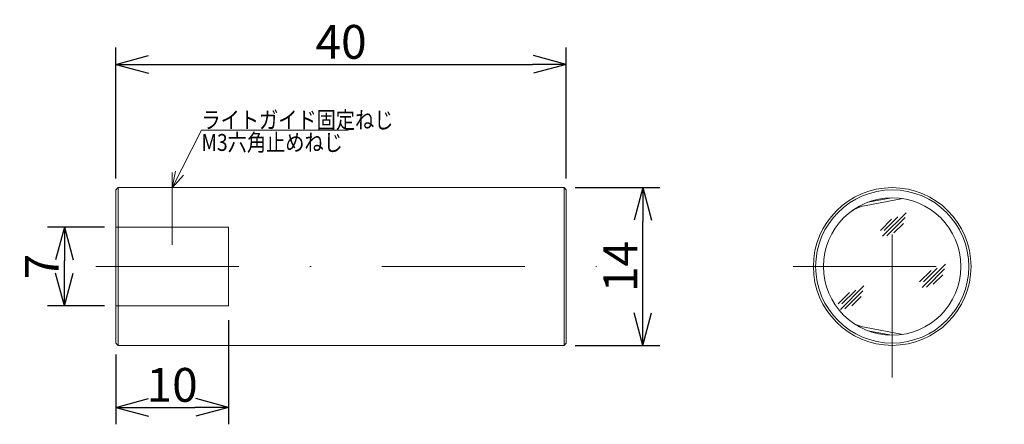
# Model space of a CAD drawing. Units: millimetres. Extents: x -83.1 to 4.3, y 19.7 to 55.6.
import ezdxf

# ---------------------------------------------------------------- set-up
doc = ezdxf.new("R2010")
doc.units = ezdxf.units.MM
doc.linetypes.add('DASHDOT', pattern=[25.3, 12.7, -6.3, 0, -6.3])
doc.linetypes.add('DASHED', pattern=[19, 12.7, -6.3])
doc.layers.add('LAYER006', color=7, linetype='Continuous')
doc.styles.add('STYLE004', font='txt')
doc.dimstyles.new('FXDIMINFO', dxfattribs={"dimtxt": 3, "dimasz": 3, "dimexe": 1.5, "dimexo": 1, "dimgap": 0.5, "dimtad": 1, "dimdsep": 46, "dimtxsty": 'STYLE004', "dimblk1": 'FXTIP_ARROW_S', "dimblk2": 'FXTIP_ARROW_E', "dimsah": 1, "dimcen": 2.5, "dimdle": 5, "dimclrd": 7, "dimclre": 7, "dimclrt": 7, "dimazin": 0, "dimtfac": 1, "dimtmove": 0, "dimatfit": 3, "dimldrblk": 'FXTIP_ARROW_S', "dimfxl": 1, "dimtolj": 1, "dimarcsym": 0})

# ---------------------------------------------------------------- blocks, each defined once
blk = doc.blocks.new('FXTIP_ARROW_S')
at = {"color": 0, "linetype": 'Continuous', "lineweight": -2}
for q in [(-1, 0), (-0.966, 0.259), (-0.966, -0.259)]:
    blk.add_line((0, 0), q, dxfattribs=at)
blk = doc.blocks.new('FXTIP_ARROW_E')
at = {"color": 0, "linetype": 'Continuous', "lineweight": -2}
for q in [(-1, 0), (-0.966, 0.259), (-0.966, -0.259)]:
    blk.add_line((0, 0), q, dxfattribs=at)
blk = doc.blocks.new('*D23')
at = {"layer": 'Defpoints', "color": 0}
for p in [(-34.561, 51.625), (-74.561, 40.481), (-34.561, 40.481)]:
    blk.add_point(p, dxfattribs=at)
at = {"layer": 'LAYER006', "color": 7, "lineweight": -2}
for p, q in [((-74.561, 41.481), (-74.561, 53.125)), ((-34.561, 41.481), (-34.561, 53.125)), ((-71.561, 51.625), (-37.561, 51.625))]:
    blk.add_line(p, q, dxfattribs=at)
at = {"layer": 'LAYER006', "color": 7, "lineweight": -2, "xscale": 3, "yscale": 3, "zscale": 3, "rotation": 180}
blk.add_blockref('FXTIP_ARROW_S', (-74.561, 51.625), dxfattribs=at)
at = {"layer": 'LAYER006', "color": 7, "lineweight": -2, "xscale": 3, "yscale": 3, "zscale": 3}
blk.add_blockref('FXTIP_ARROW_E', (-34.561, 51.625), dxfattribs=at)
at = {"layer": 'LAYER006', "color": 7, "insert": (-54.561, 53.625), "char_height": 3, "attachment_point": 5, "style": 'STYLE004'}
blk.add_mtext('\\A1;40', dxfattribs=at)
blk = doc.blocks.new('*D24')
at = {"layer": 'Defpoints', "color": 0}
for p in [(-64.561, 29.931), (-74.561, 26.881), (-64.561, 21.171)]:
    blk.add_point(p, dxfattribs=at)
at = {"layer": 'LAYER006', "color": 7, "lineweight": -2}
for p, q in [((-64.561, 28.931), (-64.561, 19.671)), ((-74.561, 25.881), (-74.561, 19.671)), ((-71.561, 21.171), (-67.561, 21.171))]:
    blk.add_line(p, q, dxfattribs=at)
at = {"layer": 'LAYER006', "color": 7, "lineweight": -2, "xscale": 3, "yscale": 3, "zscale": 3, "rotation": 180}
blk.add_blockref('FXTIP_ARROW_S', (-74.561, 21.171), dxfattribs=at)
at = {"layer": 'LAYER006', "color": 7, "lineweight": -2, "xscale": 3, "yscale": 3, "zscale": 3}
blk.add_blockref('FXTIP_ARROW_E', (-64.561, 21.171), dxfattribs=at)
at = {"layer": 'LAYER006', "color": 7, "insert": (-69.561, 23.171), "char_height": 3, "attachment_point": 5, "style": 'STYLE004'}
blk.add_mtext('\\A1;10', dxfattribs=at)
blk = doc.blocks.new('*D25')
at = {"layer": 'Defpoints', "color": 0}
for p in [(-34.761, 40.681), (-27.759, 40.681), (-34.761, 26.681)]:
    blk.add_point(p, dxfattribs=at)
at = {"layer": 'LAYER006', "color": 7, "lineweight": -2}
for p, q in [((-33.761, 40.681), (-26.259, 40.681)), ((-27.759, 29.681), (-27.759, 37.681)), ((-33.761, 26.681), (-26.259, 26.681))]:
    blk.add_line(p, q, dxfattribs=at)
at = {"layer": 'LAYER006', "color": 7, "lineweight": -2, "xscale": 3, "yscale": 3, "zscale": 3}
for name, p, rotation in [('FXTIP_ARROW_E', (-27.759, 40.681), 90), ('FXTIP_ARROW_S', (-27.759, 26.681), 270)]:
    blk.add_blockref(name, p, dxfattribs=dict(at, rotation=rotation))
at = {"layer": 'LAYER006', "color": 7, "insert": (-29.759, 33.681), "char_height": 3, "attachment_point": 5, "rotation": 90, "style": 'STYLE004'}
blk.add_mtext('\\A1;14', dxfattribs=at)
blk = doc.blocks.new('FXDIM028')
at = {"layer": 'LAYER006', "color": 6, "linetype": 'Continuous', "lineweight": 20}
for p, q in [((92.68, 133.15), (97.88, 143.35)), ((97.88, 143.35), (123.94, 143.35))]:
    blk.add_line(p, q, dxfattribs=at)
at = {"layer": 'LAYER006', "color": 6, "linetype": 'Continuous', "lineweight": 20, "xscale": 3, "yscale": 3, "rotation": 242.982282782435}
blk.add_blockref('FXTIP_ARROW_S', (92.68, 133.15), dxfattribs=at)
at = {"layer": 'LAYER006', "color": 6, "linetype": 'Continuous', "lineweight": 20, "style": 'STYLE004', "width": 0.833333}
for s, p in [('ライトガイド固定ねじ', (97.88, 143.68)), ('M3六角止めねじ', (97.88, 139.68))]:
    blk.add_text(s, height=3, rotation=0, dxfattribs=at).set_placement(p)
blk = doc.blocks.new('*D27')
at = {"layer": 'Defpoints', "color": 0}
for p in [(-79.131, 37.181), (-74.561, 37.181), (-74.561, 30.181)]:
    blk.add_point(p, dxfattribs=at)
at = {"layer": 'LAYER006', "color": 7, "lineweight": -2}
for p, q in [((-75.561, 37.181), (-80.631, 37.181)), ((-79.131, 33.181), (-79.131, 34.181)), ((-75.561, 30.181), (-80.631, 30.181))]:
    blk.add_line(p, q, dxfattribs=at)
at = {"layer": 'LAYER006', "color": 7, "lineweight": -2, "xscale": 3, "yscale": 3, "zscale": 3}
for name, p, rotation in [('FXTIP_ARROW_E', (-79.131, 37.181), 90), ('FXTIP_ARROW_S', (-79.131, 30.181), 270)]:
    blk.add_blockref(name, p, dxfattribs=dict(at, rotation=rotation))
at = {"layer": 'LAYER006', "color": 7, "insert": (-81.131, 33.681), "char_height": 3, "attachment_point": 5, "rotation": 90, "style": 'STYLE004'}
blk.add_mtext('\\A1;7', dxfattribs=at)
blk = doc.blocks.new('BLKF030')
at = {"layer": 'LAYER006', "color": 6, "linetype": 'Continuous', "lineweight": 20}
for p, q in [((218.87, 124.53), (223.03, 128.69)), ((219.14, 125.52), (221.58, 127.95)), ((219.64, 124.6), (222.87, 127.83)), ((218.46, 125.53), (220.47, 127.55)), ((220.88, 125.13), (222.56, 126.81)), ((225.86, 115.42), (230.01, 119.58)), ((225.44, 116.42), (227.46, 118.44)), ((226.13, 116.41), (228.57, 118.84)), ((226.63, 115.49), (229.86, 118.72)), ((227.87, 116.02), (229.55, 117.7)), ((211.37, 111.54), (215.53, 115.7)), ((210.96, 112.54), (212.97, 114.56)), ((211.64, 112.52), (214.08, 114.96)), ((212.14, 111.61), (215.37, 114.84)), ((213.38, 112.14), (215.06, 113.82))]:
    blk.add_line(p, q, dxfattribs=at)

msp = doc.modelspace()

# ---------------------------------------------------------------- linework, layer by layer
at = {"layer": 'LAYER006', "color": 5, "linetype": 'DASHDOT', "lineweight": 20}
for p, q in [((-69.561, 42.02), (-69.561, 35.595)), ((-5.618, 23.829), (-5.618, 42.685)), ((-76.328, 33.681), (-31.878, 33.681)), ((-14.41, 33.681), (4.336, 33.681))]:
    msp.add_line(p, q, dxfattribs=at)
at = {"layer": 'LAYER006', "color": 7, "linetype": 'Continuous', "lineweight": 20}
for p, q in [((-74.361, 40.681), (-74.561, 40.481)), ((-74.561, 26.881), (-74.561, 40.481)), ((-34.761, 40.681), (-74.361, 40.681)), ((-34.761, 40.681), (-34.561, 40.481)), ((-34.561, 40.481), (-34.561, 26.881)), ((-74.361, 26.681), (-74.561, 26.881)), ((-34.761, 26.681), (-74.361, 26.681)), ((-34.561, 26.881), (-34.761, 26.681))]:
    msp.add_line(p, q, dxfattribs=at)
at = {"layer": 'LAYER006', "color": 6, "linetype": 'Continuous', "lineweight": 20}
for p, q in [((-74.361, 26.681), (-74.361, 40.681)), ((-34.761, 40.681), (-34.761, 26.681)), ((-8.079, 39.072), (-4.677, 39.708)), ((-7.793, 39.38), (-5.648, 39.781)), ((-8.079, 28.289), (-4.677, 27.654)), ((-7.793, 27.981), (-5.648, 27.581))]:
    msp.add_line(p, q, dxfattribs=at)
at = {"layer": 'LAYER006', "color": 7, "linetype": 'DASHED', "lineweight": 20}
for p, q in [((-74.561, 37.181), (-64.561, 37.181)), ((-64.561, 37.181), (-64.561, 30.181)), ((-74.561, 30.181), (-64.561, 30.181))]:
    msp.add_line(p, q, dxfattribs=at)
at = {"layer": 'LAYER006', "color": 7, "linetype": 'Continuous', "lineweight": 20}
for radius in [7, 6.1]:
    msp.add_circle((-5.618, 33.681), radius, dxfattribs=at)
at = {"layer": 'LAYER006', "color": 6, "linetype": 'Continuous', "lineweight": 20}
msp.add_circle((-5.618, 33.681), 6.8, dxfattribs=at)
for centre, start, end in [((-7.528, 36.123), 100.58122, 129.12879), ((-7.528, 31.238), 230.87121, 259.41878)]:
    msp.add_arc(centre, 3, start, end, dxfattribs=at)

# ---------------------------------------------------------------- block references
at = {"xscale": 0.5, "yscale": 0.5, "zscale": 0.5}
for name in ['FXDIM028', 'BLKF030']:
    msp.add_blockref(name, (-115.903, -25.895), dxfattribs=at)

# ---------------------------------------------------------------- dimensions: what is measured, and where the dimension line sits
at = {"layer": 'LAYER006'}
for p1, p2, distance, picture, middle in [((-74.561, 40.481), (-34.561, 40.481), 11.144, '*D23', (-54.561, 53.625)), ((-34.761, 26.681), (-34.761, 40.681), -7.002, '*D25', (-29.759, 33.681))]:
    dim = msp.add_aligned_dim(p1=p1, p2=p2, distance=distance, dimstyle='FXDIMINFO', override={"dimblk1": 'FXTIP_ARROW_S', "dimblk2": 'FXTIP_ARROW_E', "dimsah": 1}, dxfattribs=at)
    dim.commit()
    dim.dimension.update_dxf_attribs({"geometry": picture, "text_midpoint": middle})
dim = msp.add_aligned_dim(p1=(-74.561, 30.181), p2=(-74.561, 37.181), distance=4.57, dimstyle='FXDIMINFO', dxfattribs=at)
dim.commit()
dim.dimension.update_dxf_attribs({"geometry": '*D27', "text_midpoint": (-81.131, 33.681)})
dim = msp.add_linear_dim(base=(-64.561, 21.171), p1=(-74.561, 26.881), p2=(-64.561, 29.931), angle=180, dimstyle='FXDIMINFO', override={"dimblk1": 'FXTIP_ARROW_S', "dimblk2": 'FXTIP_ARROW_E', "dimsah": 1}, dxfattribs=at)
dim.commit()
dim.dimension.update_dxf_attribs({"geometry": '*D24', "text_midpoint": (-69.561, 23.171)})

doc.saveas('drawing.dxf')
